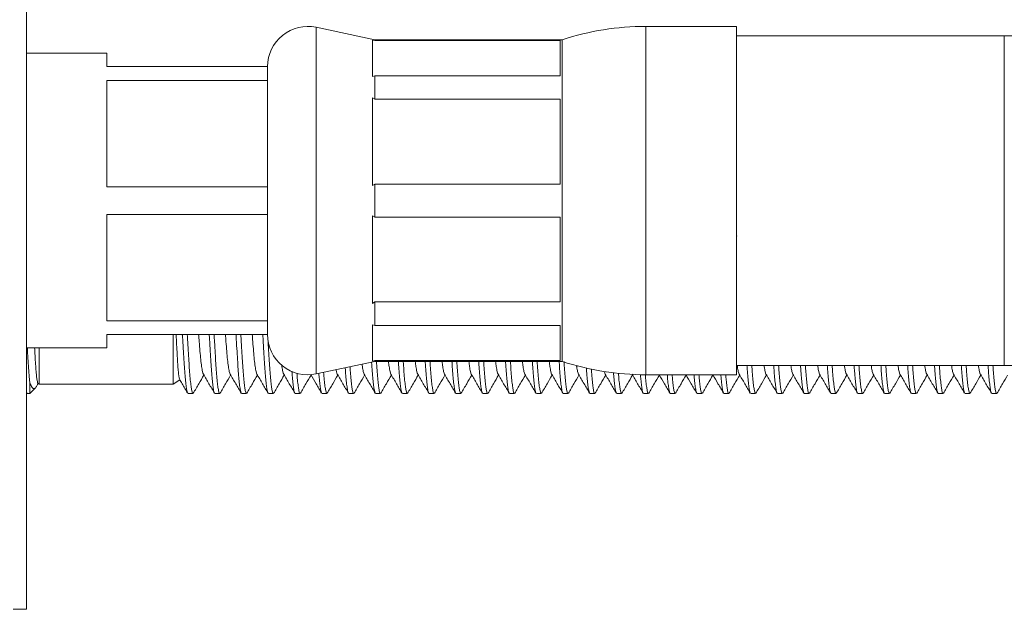
# Model space of a CAD drawing. Units: millimetres. Extents: x -582 to 853, y -550 to 764.
# Drawn here: x -407 to -370, y 97 to 119 of the extents above; entities that cross this region are included whole.
import ezdxf

# ---------------------------------------------------------------- set-up
doc = ezdxf.new("R2010")
doc.units = ezdxf.units.MM

msp = doc.modelspace()

# ---------------------------------------------------------------- linework, layer by layer
at = {"color": 7, "linetype": 'Continuous', "lineweight": 18}
for p, q in [((-406.452, 118.707), (-406.452, 140.97)), ((-406.452, 96.97), (-406.452, 118.707)), ((-379.952, 118.72), (-383.33, 118.72)), ((-383.33, 112.22), (-383.33, 118.72)), ((-379.952, 112.22), (-379.952, 118.72)), ((-393.452, 118.22), (-395.639, 118.686)), ((-395.639, 112.22), (-395.639, 118.686)), ((-369.952, 118.37), (-379.952, 118.37)), ((-369.952, 112.22), (-369.952, 118.37)), ((-393.532, 118.21), (-393.452, 118.188)), ((-393.532, 118.21), (-393.532, 116.853)), ((-386.452, 118.22), (-393.452, 118.22)), ((-393.452, 118.188), (-393.452, 118.22)), ((-393.452, 118.188), (-386.532, 118.188)), ((-386.532, 118.188), (-386.532, 116.876)), ((-386.452, 112.22), (-386.452, 118.22)), ((-403.452, 117.72), (-406.452, 117.72)), ((-403.452, 117.22), (-403.452, 117.72)), ((-397.452, 117.22), (-403.452, 117.22)), ((-397.452, 117.22), (-397.452, 116.704)), ((-393.452, 116.876), (-393.532, 116.853)), ((-393.452, 116.003), (-393.452, 116.876)), ((-386.532, 116.876), (-393.452, 116.876)), ((-403.452, 116.704), (-397.452, 116.704)), ((-403.452, 112.735), (-403.452, 116.704)), ((-397.452, 116.704), (-397.452, 114.72)), ((-393.532, 116.058), (-393.452, 116.003)), ((-393.532, 116.058), (-393.532, 112.782)), ((-393.452, 116.003), (-386.532, 116.003)), ((-386.532, 116.003), (-386.532, 112.837)), ((-397.452, 114.72), (-397.452, 114.72)), ((-397.452, 114.72), (-397.452, 112.735)), ((-393.452, 112.837), (-393.532, 112.782)), ((-393.452, 111.603), (-393.452, 112.837)), ((-386.532, 112.837), (-393.452, 112.837)), ((-397.452, 112.735), (-403.452, 112.735)), ((-397.452, 112.735), (-397.452, 111.704)), ((-395.639, 105.753), (-395.639, 112.22)), ((-386.452, 106.22), (-386.452, 112.22)), ((-383.33, 105.72), (-383.33, 112.22)), ((-379.952, 105.72), (-379.952, 112.22)), ((-369.952, 106.07), (-369.952, 112.22)), ((-403.452, 111.704), (-397.452, 111.704)), ((-403.452, 107.735), (-403.452, 111.704)), ((-397.452, 111.704), (-397.452, 109.72)), ((-393.532, 111.657), (-393.452, 111.603)), ((-393.532, 111.657), (-393.532, 108.381)), ((-393.452, 111.603), (-386.532, 111.603)), ((-386.532, 111.603), (-386.532, 108.436)), ((-379.934, 110.904), (-379.952, 110.873)), ((-397.452, 109.72), (-397.452, 109.72)), ((-397.452, 109.72), (-397.452, 107.735)), ((-393.452, 108.436), (-393.532, 108.381)), ((-393.452, 107.563), (-393.452, 108.436)), ((-386.532, 108.436), (-393.452, 108.436)), ((-397.452, 107.735), (-403.452, 107.735)), ((-397.452, 107.735), (-397.452, 107.22)), ((-393.532, 107.586), (-393.452, 107.563)), ((-393.532, 107.586), (-393.532, 106.229)), ((-393.452, 107.563), (-386.532, 107.563)), ((-386.532, 107.563), (-386.532, 106.251)), ((-403.452, 107.22), (-397.452, 107.22)), ((-403.452, 106.72), (-403.452, 107.22)), ((-400.974, 105.37), (-400.974, 107.22)), ((-400.632, 107.22), (-400.624, 107.158)), ((-400.624, 107.158), (-400.624, 107.22)), ((-406.452, 106.72), (-403.452, 106.72)), ((-405.974, 105.37), (-405.974, 106.72)), ((-395.639, 105.753), (-393.452, 106.22)), ((-393.452, 106.251), (-393.532, 106.229)), ((-393.452, 106.22), (-393.452, 106.251)), ((-386.532, 106.251), (-393.452, 106.251)), ((-393.452, 106.22), (-386.452, 106.22)), ((-379.952, 106.07), (-369.952, 106.07)), ((-400.974, 105.37), (-400.723, 105.532)), ((-383.33, 105.72), (-379.952, 105.72)), ((-406.324, 105.02), (-406.324, 105.433)), ((-406.324, 105.02), (-406.113, 105.231)), ((-406.022, 105.398), (-405.974, 105.37)), ((-405.974, 105.37), (-400.974, 105.37)), ((-406.452, 105.066), (-406.436, 105.037)), ((-406.418, 105.02), (-406.324, 105.02)), ((-400.418, 105.02), (-400.237, 105.02)), ((-399.418, 105.02), (-399.237, 105.02)), ((-398.418, 105.02), (-398.237, 105.02)), ((-397.418, 105.02), (-397.237, 105.02)), ((-396.418, 105.02), (-396.237, 105.02)), ((-395.418, 105.02), (-395.237, 105.02)), ((-394.418, 105.02), (-394.237, 105.02)), ((-393.418, 105.02), (-393.237, 105.02)), ((-392.418, 105.02), (-392.237, 105.02)), ((-391.418, 105.02), (-391.237, 105.02)), ((-390.418, 105.02), (-390.237, 105.02)), ((-389.418, 105.02), (-389.237, 105.02)), ((-388.418, 105.02), (-388.237, 105.02)), ((-387.418, 105.02), (-387.237, 105.02)), ((-386.418, 105.02), (-386.237, 105.02)), ((-385.418, 105.02), (-385.237, 105.02)), ((-384.418, 105.02), (-384.237, 105.02)), ((-383.418, 105.02), (-383.237, 105.02)), ((-382.418, 105.02), (-382.237, 105.02)), ((-381.418, 105.02), (-381.237, 105.02)), ((-380.418, 105.02), (-380.237, 105.02)), ((-379.418, 105.02), (-379.237, 105.02)), ((-378.418, 105.02), (-378.237, 105.02)), ((-377.418, 105.02), (-377.237, 105.02)), ((-376.418, 105.02), (-376.237, 105.02)), ((-375.418, 105.02), (-375.237, 105.02)), ((-374.418, 105.02), (-374.237, 105.02)), ((-373.418, 105.02), (-373.237, 105.02)), ((-372.418, 105.02), (-372.237, 105.02)), ((-371.418, 105.02), (-371.237, 105.02)), ((-370.418, 105.02), (-370.237, 105.02)), ((-406.952, 96.97), (-406.452, 96.97))]:
    msp.add_line(p, q, dxfattribs=at)
for centre, radius, start, end in [((-395.952, 117.22), 1.5, 77.9469, 180), ((-383.33, 108.72), 10, 90, 108.1949), ((-369.952, -487.78), 606.15, 80.205606, 90), ((-395.952, 107.22), 1.5, 180, 282.0531), ((-383.33, 115.72), 10, 251.8051, 270), ((-369.952, -487.78), 593.85, 80.205606, 90)]:
    msp.add_arc(centre, radius, start, end, dxfattribs=at)
for points, knots in [([(-400.73, 105.545), (-400.736, 105.561), (-400.749, 105.594), (-400.769, 105.727), (-400.789, 105.923), (-400.809, 106.178), (-400.826, 106.488), (-400.844, 106.835), (-400.857, 107.093), (-400.864, 107.22)], [0, 0, 0, 0, 0.134219, 0.279402, 0.421954, 0.56864, 0.711181, 0.857729, 1, 1, 1, 1]), ([(-400.433, 105.039), (-400.435, 105.04), (-400.445, 105.048), (-400.465, 105.136), (-400.492, 105.303), (-400.518, 105.544), (-400.543, 105.839), (-400.567, 106.188), (-400.591, 106.59), (-400.611, 106.926), (-400.622, 107.121), (-400.624, 107.158)], [0, 0, 0, 0, 0.0342696, 0.1668856, 0.3006456, 0.4338312, 0.5647674, 0.6919454, 0.8272903, 0.9667789, 1, 1, 1, 1]), ([(-400.446, 107.22), (-400.441, 107.127), (-400.427, 106.884), (-400.405, 106.522), (-400.382, 106.142), (-400.359, 105.805), (-400.334, 105.516), (-400.307, 105.283), (-400.281, 105.12), (-400.257, 105.03), (-400.243, 105.028), (-400.237, 105.026)], [0, 0, 0, 0, 0.073982, 0.193772, 0.310124, 0.426476, 0.546266, 0.668115, 0.790488, 0.911815, 1, 1, 1, 1]), ([(-400.023, 107.22), (-400.016, 107.133), (-399.999, 106.911), (-399.974, 106.593), (-399.945, 106.273), (-399.913, 106.013), (-399.88, 105.836), (-399.857, 105.748), (-399.847, 105.744), (-399.847, 105.744)], [0, 0, 0, 0, 0.110626, 0.283984, 0.457342, 0.636473, 0.818022, 0.998354, 1, 1, 1, 1]), ([(-399.433, 105.039), (-399.435, 105.04), (-399.445, 105.048), (-399.465, 105.136), (-399.492, 105.303), (-399.518, 105.544), (-399.543, 105.839), (-399.567, 106.188), (-399.591, 106.59), (-399.612, 106.942), (-399.624, 107.161), (-399.628, 107.22)], [0, 0, 0, 0, 0.03369, 0.164063, 0.295562, 0.426495, 0.555217, 0.680244, 0.8133, 0.95043, 1, 1, 1, 1]), ([(-399.446, 107.22), (-399.441, 107.127), (-399.427, 106.884), (-399.405, 106.522), (-399.382, 106.142), (-399.359, 105.805), (-399.334, 105.516), (-399.307, 105.283), (-399.281, 105.12), (-399.257, 105.03), (-399.243, 105.028), (-399.237, 105.026)], [0, 0, 0, 0, 0.073982, 0.193772, 0.310124, 0.426476, 0.546266, 0.668115, 0.790488, 0.911815, 1, 1, 1, 1]), ([(-399.023, 107.22), (-399.016, 107.133), (-398.999, 106.911), (-398.974, 106.593), (-398.945, 106.273), (-398.913, 106.013), (-398.88, 105.836), (-398.857, 105.748), (-398.847, 105.744), (-398.847, 105.744)], [0, 0, 0, 0, 0.1106264, 0.2839845, 0.4573425, 0.6364731, 0.8180225, 0.9983543, 1, 1, 1, 1]), ([(-398.433, 105.039), (-398.435, 105.04), (-398.445, 105.048), (-398.465, 105.136), (-398.492, 105.303), (-398.518, 105.544), (-398.543, 105.839), (-398.567, 106.188), (-398.591, 106.59), (-398.612, 106.942), (-398.624, 107.161), (-398.628, 107.22)], [0, 0, 0, 0, 0.03369, 0.164063, 0.295562, 0.426495, 0.555217, 0.680244, 0.8133, 0.95043, 1, 1, 1, 1]), ([(-398.446, 107.22), (-398.441, 107.127), (-398.427, 106.884), (-398.405, 106.522), (-398.382, 106.142), (-398.359, 105.805), (-398.334, 105.516), (-398.307, 105.283), (-398.281, 105.12), (-398.257, 105.03), (-398.243, 105.028), (-398.237, 105.026)], [0, 0, 0, 0, 0.073982, 0.193772, 0.310124, 0.426476, 0.546266, 0.668115, 0.790488, 0.911815, 1, 1, 1, 1]), ([(-398.023, 107.22), (-398.016, 107.133), (-397.999, 106.911), (-397.974, 106.593), (-397.945, 106.273), (-397.913, 106.013), (-397.88, 105.836), (-397.857, 105.748), (-397.847, 105.744), (-397.847, 105.744)], [0, 0, 0, 0, 0.110626, 0.283984, 0.457342, 0.636473, 0.818022, 0.998354, 1, 1, 1, 1]), ([(-397.433, 105.039), (-397.435, 105.04), (-397.445, 105.048), (-397.465, 105.136), (-397.492, 105.303), (-397.518, 105.544), (-397.543, 105.839), (-397.567, 106.188), (-397.591, 106.59), (-397.612, 106.942), (-397.624, 107.161), (-397.628, 107.22)], [0, 0, 0, 0, 0.0336901, 0.1640635, 0.2955616, 0.4264949, 0.5552169, 0.6802443, 0.8133004, 0.9504302, 1, 1, 1, 1]), ([(-397.441, 107.14), (-397.438, 107.074), (-397.425, 106.859), (-397.405, 106.522), (-397.382, 106.142), (-397.359, 105.805), (-397.334, 105.516), (-397.307, 105.283), (-397.281, 105.12), (-397.257, 105.03), (-397.243, 105.028), (-397.237, 105.026)], [0, 0, 0, 0, 0.0538051, 0.1762055, 0.2950926, 0.4139797, 0.53638, 0.6608831, 0.7859231, 0.9098937, 1, 1, 1, 1]), ([(-406.417, 106.72), (-406.413, 106.653), (-406.4, 106.45), (-406.381, 106.135), (-406.358, 105.784), (-406.338, 105.559), (-406.326, 105.453), (-406.324, 105.433)], [0, 0, 0, 0, 0.122984, 0.379254, 0.651981, 0.933058, 1, 1, 1, 1]), ([(-406.144, 106.72), (-406.141, 106.652), (-406.13, 106.459), (-406.115, 106.184), (-406.095, 105.9), (-406.075, 105.673), (-406.053, 105.508), (-406.035, 105.413), (-406.024, 105.406), (-406.019, 105.403)], [0, 0, 0, 0, 0.086435, 0.246038, 0.402783, 0.563901, 0.723558, 0.887845, 1, 1, 1, 1]), ([(-393.386, 106.22), (-393.385, 106.196), (-393.376, 106.046), (-393.359, 105.808), (-393.334, 105.515), (-393.307, 105.283), (-393.281, 105.12), (-393.257, 105.03), (-393.243, 105.028), (-393.237, 105.026)], [0, 0, 0, 0, 0.0307793, 0.1942445, 0.3625403, 0.5337272, 0.7056525, 0.8761074, 1, 1, 1, 1]), ([(-392.937, 106.22), (-392.929, 106.152), (-392.91, 105.992), (-392.88, 105.838), (-392.857, 105.748), (-392.847, 105.744), (-392.847, 105.744)], [0, 0, 0, 0, 0.266965, 0.633051, 0.996682, 1, 1, 1, 1]), ([(-392.433, 105.039), (-392.435, 105.04), (-392.445, 105.048), (-392.465, 105.136), (-392.492, 105.304), (-392.518, 105.543), (-392.543, 105.842), (-392.559, 106.071), (-392.568, 106.209), (-392.568, 106.22)], [0, 0, 0, 0, 0.048769, 0.237495, 0.42785, 0.617386, 0.803722, 0.984709, 1, 1, 1, 1]), ([(-392.386, 106.22), (-392.385, 106.196), (-392.376, 106.046), (-392.359, 105.808), (-392.334, 105.515), (-392.307, 105.283), (-392.281, 105.12), (-392.257, 105.03), (-392.243, 105.028), (-392.237, 105.026)], [0, 0, 0, 0, 0.0307793, 0.1942445, 0.3625403, 0.5337272, 0.7056525, 0.8761074, 1, 1, 1, 1]), ([(-391.937, 106.22), (-391.929, 106.152), (-391.91, 105.992), (-391.88, 105.838), (-391.857, 105.748), (-391.847, 105.744), (-391.847, 105.744)], [0, 0, 0, 0, 0.266965, 0.633051, 0.996682, 1, 1, 1, 1]), ([(-391.433, 105.039), (-391.435, 105.04), (-391.445, 105.048), (-391.465, 105.136), (-391.492, 105.304), (-391.518, 105.543), (-391.543, 105.842), (-391.559, 106.071), (-391.568, 106.209), (-391.568, 106.22)], [0, 0, 0, 0, 0.048769, 0.237495, 0.42785, 0.617386, 0.803722, 0.984709, 1, 1, 1, 1]), ([(-391.386, 106.22), (-391.385, 106.196), (-391.376, 106.046), (-391.359, 105.808), (-391.334, 105.515), (-391.307, 105.283), (-391.281, 105.12), (-391.257, 105.03), (-391.243, 105.028), (-391.237, 105.026)], [0, 0, 0, 0, 0.030779, 0.194245, 0.36254, 0.533727, 0.705653, 0.876107, 1, 1, 1, 1]), ([(-390.937, 106.22), (-390.929, 106.152), (-390.91, 105.992), (-390.88, 105.838), (-390.857, 105.748), (-390.847, 105.744), (-390.847, 105.744)], [0, 0, 0, 0, 0.266965, 0.633051, 0.996682, 1, 1, 1, 1]), ([(-390.433, 105.039), (-390.435, 105.04), (-390.445, 105.048), (-390.465, 105.136), (-390.492, 105.304), (-390.518, 105.543), (-390.543, 105.842), (-390.559, 106.071), (-390.568, 106.209), (-390.568, 106.22)], [0, 0, 0, 0, 0.048769, 0.237495, 0.42785, 0.617386, 0.803722, 0.984709, 1, 1, 1, 1]), ([(-390.386, 106.22), (-390.385, 106.196), (-390.376, 106.046), (-390.359, 105.808), (-390.334, 105.515), (-390.307, 105.283), (-390.281, 105.12), (-390.257, 105.03), (-390.243, 105.028), (-390.237, 105.026)], [0, 0, 0, 0, 0.030779, 0.194245, 0.36254, 0.533727, 0.705653, 0.876107, 1, 1, 1, 1]), ([(-389.937, 106.22), (-389.929, 106.152), (-389.91, 105.992), (-389.88, 105.838), (-389.857, 105.748), (-389.847, 105.744), (-389.847, 105.744)], [0, 0, 0, 0, 0.266965, 0.633051, 0.996682, 1, 1, 1, 1]), ([(-389.433, 105.039), (-389.435, 105.04), (-389.445, 105.048), (-389.465, 105.136), (-389.492, 105.304), (-389.518, 105.543), (-389.543, 105.842), (-389.559, 106.071), (-389.568, 106.209), (-389.568, 106.22)], [0, 0, 0, 0, 0.048769, 0.237495, 0.42785, 0.617386, 0.803722, 0.984709, 1, 1, 1, 1]), ([(-389.386, 106.22), (-389.385, 106.196), (-389.376, 106.046), (-389.359, 105.808), (-389.334, 105.515), (-389.307, 105.283), (-389.281, 105.12), (-389.257, 105.03), (-389.243, 105.028), (-389.237, 105.026)], [0, 0, 0, 0, 0.030779, 0.194245, 0.36254, 0.533727, 0.705653, 0.876107, 1, 1, 1, 1]), ([(-388.937, 106.22), (-388.929, 106.152), (-388.91, 105.992), (-388.88, 105.838), (-388.857, 105.748), (-388.847, 105.744), (-388.847, 105.744)], [0, 0, 0, 0, 0.266965, 0.633051, 0.996682, 1, 1, 1, 1]), ([(-388.433, 105.039), (-388.435, 105.04), (-388.445, 105.048), (-388.465, 105.136), (-388.492, 105.304), (-388.518, 105.543), (-388.543, 105.842), (-388.559, 106.071), (-388.568, 106.209), (-388.568, 106.22)], [0, 0, 0, 0, 0.048769, 0.237495, 0.42785, 0.617386, 0.803722, 0.984709, 1, 1, 1, 1]), ([(-388.386, 106.22), (-388.385, 106.196), (-388.376, 106.046), (-388.359, 105.808), (-388.334, 105.515), (-388.307, 105.283), (-388.281, 105.12), (-388.257, 105.03), (-388.243, 105.028), (-388.237, 105.026)], [0, 0, 0, 0, 0.030779, 0.194245, 0.36254, 0.533727, 0.705653, 0.876107, 1, 1, 1, 1]), ([(-387.937, 106.22), (-387.929, 106.152), (-387.91, 105.992), (-387.88, 105.838), (-387.857, 105.748), (-387.847, 105.744), (-387.847, 105.744)], [0, 0, 0, 0, 0.266965, 0.633051, 0.996682, 1, 1, 1, 1]), ([(-387.433, 105.039), (-387.435, 105.04), (-387.445, 105.048), (-387.465, 105.136), (-387.492, 105.304), (-387.518, 105.543), (-387.543, 105.842), (-387.559, 106.071), (-387.568, 106.209), (-387.568, 106.22)], [0, 0, 0, 0, 0.048769, 0.237495, 0.42785, 0.617386, 0.803722, 0.984709, 1, 1, 1, 1]), ([(-387.386, 106.22), (-387.385, 106.196), (-387.376, 106.046), (-387.359, 105.808), (-387.334, 105.515), (-387.307, 105.283), (-387.281, 105.12), (-387.257, 105.03), (-387.243, 105.028), (-387.237, 105.026)], [0, 0, 0, 0, 0.030779, 0.194245, 0.36254, 0.533727, 0.705653, 0.876107, 1, 1, 1, 1]), ([(-386.937, 106.22), (-386.929, 106.152), (-386.91, 105.992), (-386.88, 105.838), (-386.857, 105.748), (-386.847, 105.744), (-386.847, 105.744)], [0, 0, 0, 0, 0.266965, 0.633051, 0.996682, 1, 1, 1, 1]), ([(-386.433, 105.039), (-386.435, 105.04), (-386.445, 105.048), (-386.465, 105.136), (-386.492, 105.304), (-386.518, 105.543), (-386.543, 105.842), (-386.559, 106.071), (-386.568, 106.209), (-386.568, 106.22)], [0, 0, 0, 0, 0.048769, 0.237495, 0.42785, 0.617386, 0.803722, 0.984709, 1, 1, 1, 1]), ([(-386.386, 106.213), (-386.385, 106.191), (-386.376, 106.044), (-386.359, 105.808), (-386.334, 105.515), (-386.307, 105.283), (-386.281, 105.12), (-386.257, 105.03), (-386.243, 105.028), (-386.237, 105.026)], [0, 0, 0, 0, 0.027825, 0.191789, 0.360597, 0.532306, 0.704755, 0.87573, 1, 1, 1, 1]), ([(-396.92, 106.084), (-396.918, 106.065), (-396.904, 105.956), (-396.88, 105.841), (-396.857, 105.748), (-396.847, 105.744), (-396.847, 105.744)], [0, 0, 0, 0, 0.095233, 0.547084, 0.995904, 1, 1, 1, 1]), ([(-396.433, 105.039), (-396.435, 105.04), (-396.445, 105.048), (-396.465, 105.136), (-396.492, 105.302), (-396.518, 105.548), (-396.535, 105.735), (-396.543, 105.852), (-396.543, 105.853)], [0, 0, 0, 0, 0.060594, 0.295081, 0.53159, 0.767084, 0.998601, 1, 1, 1, 1]), ([(-394.892, 105.912), (-394.888, 105.888), (-394.873, 105.801), (-394.857, 105.748), (-394.847, 105.744), (-394.847, 105.744)], [0, 0, 0, 0, 0.270312, 0.993401, 1, 1, 1, 1]), ([(-394.433, 105.039), (-394.435, 105.04), (-394.445, 105.048), (-394.465, 105.136), (-394.492, 105.303), (-394.518, 105.546), (-394.539, 105.776), (-394.549, 105.939), (-394.552, 105.985)], [0, 0, 0, 0, 0.055687, 0.271182, 0.488536, 0.704956, 0.917722, 1, 1, 1, 1]), ([(-394.373, 106.023), (-394.369, 105.953), (-394.356, 105.766), (-394.334, 105.517), (-394.308, 105.283), (-394.281, 105.12), (-394.257, 105.03), (-394.243, 105.028), (-394.237, 105.026)], [0, 0, 0, 0, 0.111748, 0.297275, 0.485989, 0.675516, 0.863423, 1, 1, 1, 1]), ([(-393.924, 106.119), (-393.92, 106.088), (-393.906, 105.966), (-393.88, 105.84), (-393.857, 105.748), (-393.847, 105.744), (-393.847, 105.744)], [0, 0, 0, 0, 0.146984, 0.57299, 0.996138, 1, 1, 1, 1]), ([(-393.433, 105.039), (-393.435, 105.04), (-393.445, 105.048), (-393.465, 105.136), (-393.492, 105.304), (-393.518, 105.543), (-393.543, 105.842), (-393.559, 106.063), (-393.567, 106.193), (-393.567, 106.195)], [0, 0, 0, 0, 0.0493439, 0.2402942, 0.4328918, 0.6246622, 0.8131938, 0.9963141, 1, 1, 1, 1]), ([(-385.917, 106.06), (-385.916, 106.049), (-385.903, 105.95), (-385.88, 105.842), (-385.857, 105.748), (-385.847, 105.744), (-385.847, 105.744)], [0, 0, 0, 0, 0.057182, 0.528036, 0.995732, 1, 1, 1, 1]), ([(-385.433, 105.039), (-385.435, 105.04), (-385.445, 105.048), (-385.465, 105.136), (-385.492, 105.303), (-385.518, 105.546), (-385.539, 105.775), (-385.549, 105.938), (-385.552, 105.983)], [0, 0, 0, 0, 0.055752, 0.271501, 0.489111, 0.705786, 0.918802, 1, 1, 1, 1]), ([(-385.368, 105.944), (-385.365, 105.901), (-385.354, 105.742), (-385.334, 105.518), (-385.308, 105.282), (-385.281, 105.12), (-385.257, 105.03), (-385.243, 105.028), (-385.237, 105.026)], [0, 0, 0, 0, 0.071827, 0.265691, 0.462887, 0.660933, 0.857284, 1, 1, 1, 1]), ([(-384.879, 105.84), (-384.868, 105.795), (-384.857, 105.748), (-384.847, 105.744), (-384.847, 105.744)], [0, 0, 0, 0, 0.990658, 1, 1, 1, 1]), ([(-379.918, 106.07), (-379.916, 106.056), (-379.904, 105.952), (-379.88, 105.841), (-379.857, 105.748), (-379.847, 105.744), (-379.847, 105.744)], [0, 0, 0, 0, 0.072847, 0.535878, 0.995803, 1, 1, 1, 1]), ([(-379.433, 105.039), (-379.435, 105.04), (-379.445, 105.048), (-379.465, 105.136), (-379.492, 105.303), (-379.518, 105.545), (-379.541, 105.802), (-379.553, 105.995), (-379.558, 106.07)], [0, 0, 0, 0, 0.05293, 0.25776, 0.464356, 0.670065, 0.8723, 1, 1, 1, 1]), ([(-379.376, 106.07), (-379.371, 105.983), (-379.357, 105.78), (-379.334, 105.517), (-379.308, 105.283), (-379.281, 105.12), (-379.257, 105.03), (-379.243, 105.028), (-379.237, 105.026)], [0, 0, 0, 0, 0.133679, 0.314625, 0.498679, 0.683528, 0.866795, 1, 1, 1, 1]), ([(-378.918, 106.07), (-378.916, 106.056), (-378.904, 105.952), (-378.88, 105.841), (-378.857, 105.748), (-378.847, 105.744), (-378.847, 105.744)], [0, 0, 0, 0, 0.0728474, 0.5358777, 0.9958028, 1, 1, 1, 1]), ([(-378.433, 105.039), (-378.435, 105.04), (-378.445, 105.048), (-378.465, 105.136), (-378.492, 105.303), (-378.518, 105.545), (-378.541, 105.802), (-378.553, 105.995), (-378.558, 106.07)], [0, 0, 0, 0, 0.05293, 0.25776, 0.464356, 0.670065, 0.8723, 1, 1, 1, 1]), ([(-378.376, 106.07), (-378.371, 105.983), (-378.357, 105.78), (-378.334, 105.517), (-378.308, 105.283), (-378.281, 105.12), (-378.257, 105.03), (-378.243, 105.028), (-378.237, 105.026)], [0, 0, 0, 0, 0.133679, 0.314625, 0.498679, 0.683528, 0.866795, 1, 1, 1, 1]), ([(-377.918, 106.07), (-377.916, 106.056), (-377.904, 105.952), (-377.88, 105.841), (-377.857, 105.748), (-377.847, 105.744), (-377.847, 105.744)], [0, 0, 0, 0, 0.0728474, 0.5358777, 0.9958028, 1, 1, 1, 1]), ([(-377.433, 105.039), (-377.435, 105.04), (-377.445, 105.048), (-377.465, 105.136), (-377.492, 105.303), (-377.518, 105.545), (-377.541, 105.802), (-377.553, 105.995), (-377.558, 106.07)], [0, 0, 0, 0, 0.05293, 0.25776, 0.464356, 0.670065, 0.8723, 1, 1, 1, 1]), ([(-377.376, 106.07), (-377.371, 105.983), (-377.357, 105.78), (-377.334, 105.517), (-377.308, 105.283), (-377.281, 105.12), (-377.257, 105.03), (-377.243, 105.028), (-377.237, 105.026)], [0, 0, 0, 0, 0.133679, 0.314625, 0.498679, 0.683528, 0.866795, 1, 1, 1, 1]), ([(-376.918, 106.07), (-376.916, 106.056), (-376.904, 105.952), (-376.88, 105.841), (-376.857, 105.748), (-376.847, 105.744), (-376.847, 105.744)], [0, 0, 0, 0, 0.0728474, 0.5358777, 0.9958028, 1, 1, 1, 1]), ([(-376.433, 105.039), (-376.435, 105.04), (-376.445, 105.048), (-376.465, 105.136), (-376.492, 105.303), (-376.518, 105.545), (-376.541, 105.802), (-376.553, 105.995), (-376.558, 106.07)], [0, 0, 0, 0, 0.05293, 0.25776, 0.464356, 0.670065, 0.8723, 1, 1, 1, 1]), ([(-376.376, 106.07), (-376.371, 105.983), (-376.357, 105.78), (-376.334, 105.517), (-376.308, 105.283), (-376.281, 105.12), (-376.257, 105.03), (-376.243, 105.028), (-376.237, 105.026)], [0, 0, 0, 0, 0.133679, 0.314625, 0.498679, 0.683528, 0.866795, 1, 1, 1, 1]), ([(-375.918, 106.07), (-375.916, 106.056), (-375.904, 105.952), (-375.88, 105.841), (-375.857, 105.748), (-375.847, 105.744), (-375.847, 105.744)], [0, 0, 0, 0, 0.072847, 0.535878, 0.995803, 1, 1, 1, 1]), ([(-375.433, 105.039), (-375.435, 105.04), (-375.445, 105.048), (-375.465, 105.136), (-375.492, 105.303), (-375.518, 105.545), (-375.541, 105.802), (-375.553, 105.995), (-375.558, 106.07)], [0, 0, 0, 0, 0.05293, 0.25776, 0.464356, 0.670065, 0.8723, 1, 1, 1, 1]), ([(-375.376, 106.07), (-375.371, 105.983), (-375.357, 105.78), (-375.334, 105.517), (-375.308, 105.283), (-375.281, 105.12), (-375.257, 105.03), (-375.243, 105.028), (-375.237, 105.026)], [0, 0, 0, 0, 0.133679, 0.314625, 0.498679, 0.683528, 0.866795, 1, 1, 1, 1]), ([(-374.918, 106.07), (-374.916, 106.056), (-374.904, 105.952), (-374.88, 105.841), (-374.857, 105.748), (-374.847, 105.744), (-374.847, 105.744)], [0, 0, 0, 0, 0.072847, 0.535878, 0.995803, 1, 1, 1, 1]), ([(-374.433, 105.039), (-374.435, 105.04), (-374.445, 105.048), (-374.465, 105.136), (-374.492, 105.303), (-374.518, 105.545), (-374.541, 105.802), (-374.553, 105.995), (-374.558, 106.07)], [0, 0, 0, 0, 0.05293, 0.25776, 0.464356, 0.670065, 0.8723, 1, 1, 1, 1]), ([(-374.376, 106.07), (-374.371, 105.983), (-374.357, 105.78), (-374.334, 105.517), (-374.308, 105.283), (-374.281, 105.12), (-374.257, 105.03), (-374.243, 105.028), (-374.237, 105.026)], [0, 0, 0, 0, 0.1336789, 0.3146248, 0.4986792, 0.6835275, 0.8667948, 1, 1, 1, 1]), ([(-373.918, 106.07), (-373.916, 106.056), (-373.904, 105.952), (-373.88, 105.841), (-373.857, 105.748), (-373.847, 105.744), (-373.847, 105.744)], [0, 0, 0, 0, 0.072847, 0.535878, 0.995803, 1, 1, 1, 1]), ([(-373.433, 105.039), (-373.435, 105.04), (-373.445, 105.048), (-373.465, 105.136), (-373.492, 105.303), (-373.518, 105.545), (-373.541, 105.802), (-373.553, 105.995), (-373.558, 106.07)], [0, 0, 0, 0, 0.05293, 0.25776, 0.464356, 0.670065, 0.8723, 1, 1, 1, 1]), ([(-373.376, 106.07), (-373.371, 105.983), (-373.357, 105.78), (-373.334, 105.517), (-373.308, 105.283), (-373.281, 105.12), (-373.257, 105.03), (-373.243, 105.028), (-373.237, 105.026)], [0, 0, 0, 0, 0.133679, 0.314625, 0.498679, 0.683528, 0.866795, 1, 1, 1, 1]), ([(-372.918, 106.07), (-372.916, 106.056), (-372.904, 105.952), (-372.88, 105.841), (-372.857, 105.748), (-372.847, 105.744), (-372.847, 105.744)], [0, 0, 0, 0, 0.072847, 0.535878, 0.995803, 1, 1, 1, 1]), ([(-372.433, 105.039), (-372.435, 105.04), (-372.445, 105.048), (-372.465, 105.136), (-372.492, 105.303), (-372.518, 105.545), (-372.541, 105.802), (-372.553, 105.995), (-372.558, 106.07)], [0, 0, 0, 0, 0.05293, 0.25776, 0.464356, 0.670065, 0.8723, 1, 1, 1, 1]), ([(-372.376, 106.07), (-372.371, 105.983), (-372.357, 105.78), (-372.334, 105.517), (-372.308, 105.283), (-372.281, 105.12), (-372.257, 105.03), (-372.243, 105.028), (-372.237, 105.026)], [0, 0, 0, 0, 0.133679, 0.314625, 0.498679, 0.683528, 0.866795, 1, 1, 1, 1]), ([(-371.918, 106.07), (-371.916, 106.056), (-371.904, 105.952), (-371.88, 105.841), (-371.857, 105.748), (-371.847, 105.744), (-371.847, 105.744)], [0, 0, 0, 0, 0.072847, 0.535878, 0.995803, 1, 1, 1, 1]), ([(-371.433, 105.039), (-371.435, 105.04), (-371.445, 105.048), (-371.465, 105.136), (-371.492, 105.303), (-371.518, 105.545), (-371.541, 105.802), (-371.553, 105.995), (-371.558, 106.07)], [0, 0, 0, 0, 0.05293, 0.25776, 0.464356, 0.670065, 0.8723, 1, 1, 1, 1]), ([(-371.376, 106.07), (-371.371, 105.983), (-371.357, 105.78), (-371.334, 105.517), (-371.308, 105.283), (-371.281, 105.12), (-371.257, 105.03), (-371.243, 105.028), (-371.237, 105.026)], [0, 0, 0, 0, 0.133679, 0.314625, 0.498679, 0.683528, 0.866795, 1, 1, 1, 1]), ([(-370.918, 106.07), (-370.916, 106.056), (-370.904, 105.952), (-370.88, 105.841), (-370.857, 105.748), (-370.847, 105.744), (-370.847, 105.744)], [0, 0, 0, 0, 0.072847, 0.535878, 0.995803, 1, 1, 1, 1]), ([(-370.433, 105.039), (-370.435, 105.04), (-370.445, 105.048), (-370.465, 105.136), (-370.492, 105.303), (-370.518, 105.545), (-370.541, 105.802), (-370.553, 105.995), (-370.558, 106.07)], [0, 0, 0, 0, 0.05293, 0.25776, 0.464356, 0.670065, 0.8723, 1, 1, 1, 1]), ([(-370.376, 106.07), (-370.371, 105.983), (-370.357, 105.78), (-370.334, 105.517), (-370.308, 105.283), (-370.281, 105.12), (-370.257, 105.03), (-370.243, 105.028), (-370.237, 105.026)], [0, 0, 0, 0, 0.133679, 0.314625, 0.498679, 0.683528, 0.866795, 1, 1, 1, 1]), ([(-400.731, 105.545), (-400.7, 105.493), (-400.601, 105.322), (-400.501, 105.151), (-400.432, 105.032)], [0, 0, 0, 0, 0.304869, 1, 1, 1, 1]), ([(-400.223, 105.03), (-400.155, 105.149), (-400.023, 105.376), (-399.891, 105.603), (-399.828, 105.712)], [0, 0, 0, 0, 0.522141, 1, 1, 1, 1]), ([(-399.847, 105.744), (-399.778, 105.626), (-399.639, 105.388), (-399.501, 105.151), (-399.432, 105.032)], [0, 0, 0, 0, 0.499483, 1, 1, 1, 1]), ([(-399.223, 105.03), (-399.155, 105.149), (-399.023, 105.376), (-398.891, 105.603), (-398.828, 105.712)], [0, 0, 0, 0, 0.522141, 1, 1, 1, 1]), ([(-398.847, 105.744), (-398.778, 105.626), (-398.639, 105.388), (-398.501, 105.151), (-398.432, 105.032)], [0, 0, 0, 0, 0.499483, 1, 1, 1, 1]), ([(-398.223, 105.03), (-398.155, 105.149), (-398.023, 105.376), (-397.891, 105.603), (-397.828, 105.712)], [0, 0, 0, 0, 0.522141, 1, 1, 1, 1]), ([(-397.847, 105.744), (-397.778, 105.626), (-397.639, 105.388), (-397.501, 105.151), (-397.432, 105.032)], [0, 0, 0, 0, 0.499483, 1, 1, 1, 1]), ([(-397.223, 105.03), (-397.155, 105.149), (-397.023, 105.376), (-396.891, 105.603), (-396.828, 105.712)], [0, 0, 0, 0, 0.522141, 1, 1, 1, 1]), ([(-396.847, 105.744), (-396.778, 105.626), (-396.639, 105.388), (-396.501, 105.151), (-396.432, 105.032)], [0, 0, 0, 0, 0.499483, 1, 1, 1, 1]), ([(-396.356, 105.786), (-396.349, 105.696), (-396.333, 105.505), (-396.307, 105.284), (-396.281, 105.12), (-396.257, 105.03), (-396.243, 105.028), (-396.237, 105.026)], [0, 0, 0, 0, 0.190821, 0.408122, 0.626361, 0.842733, 1, 1, 1, 1]), ([(-396.223, 105.03), (-396.155, 105.149), (-396.023, 105.376), (-395.891, 105.603), (-395.828, 105.712)], [0, 0, 0, 0, 0.522141, 1, 1, 1, 1]), ([(-395.836, 105.726), (-395.77, 105.613), (-395.636, 105.382), (-395.501, 105.151), (-395.432, 105.032)], [0, 0, 0, 0, 0.486371, 1, 1, 1, 1]), ([(-395.433, 105.039), (-395.435, 105.04), (-395.445, 105.048), (-395.465, 105.136), (-395.492, 105.305), (-395.516, 105.519), (-395.531, 105.699), (-395.537, 105.774)], [0, 0, 0, 0, 0.064531, 0.31425, 0.566125, 0.816917, 1, 1, 1, 1]), ([(-395.359, 105.813), (-395.35, 105.714), (-395.334, 105.512), (-395.307, 105.284), (-395.281, 105.12), (-395.257, 105.03), (-395.243, 105.028), (-395.237, 105.026)], [0, 0, 0, 0, 0.206296, 0.419442, 0.633507, 0.845741, 1, 1, 1, 1]), ([(-395.223, 105.03), (-395.155, 105.149), (-395.023, 105.376), (-394.891, 105.603), (-394.828, 105.712)], [0, 0, 0, 0, 0.522141, 1, 1, 1, 1]), ([(-394.847, 105.744), (-394.778, 105.626), (-394.639, 105.388), (-394.501, 105.151), (-394.432, 105.032)], [0, 0, 0, 0, 0.4994831, 1, 1, 1, 1]), ([(-394.223, 105.03), (-394.155, 105.149), (-394.023, 105.376), (-393.891, 105.603), (-393.828, 105.712)], [0, 0, 0, 0, 0.522141, 1, 1, 1, 1]), ([(-393.847, 105.744), (-393.778, 105.626), (-393.639, 105.388), (-393.501, 105.151), (-393.432, 105.032)], [0, 0, 0, 0, 0.4994831, 1, 1, 1, 1]), ([(-393.223, 105.03), (-393.155, 105.149), (-393.023, 105.376), (-392.891, 105.603), (-392.828, 105.712)], [0, 0, 0, 0, 0.522141, 1, 1, 1, 1]), ([(-392.847, 105.744), (-392.778, 105.626), (-392.639, 105.388), (-392.501, 105.151), (-392.432, 105.032)], [0, 0, 0, 0, 0.499483, 1, 1, 1, 1]), ([(-392.223, 105.03), (-392.155, 105.149), (-392.023, 105.376), (-391.891, 105.603), (-391.828, 105.712)], [0, 0, 0, 0, 0.522141, 1, 1, 1, 1]), ([(-391.847, 105.744), (-391.778, 105.626), (-391.639, 105.388), (-391.501, 105.151), (-391.432, 105.032)], [0, 0, 0, 0, 0.499483, 1, 1, 1, 1]), ([(-391.223, 105.03), (-391.155, 105.149), (-391.023, 105.376), (-390.891, 105.603), (-390.828, 105.712)], [0, 0, 0, 0, 0.522141, 1, 1, 1, 1]), ([(-390.847, 105.744), (-390.778, 105.626), (-390.639, 105.388), (-390.501, 105.151), (-390.432, 105.032)], [0, 0, 0, 0, 0.499483, 1, 1, 1, 1]), ([(-390.223, 105.03), (-390.155, 105.149), (-390.023, 105.376), (-389.891, 105.603), (-389.828, 105.712)], [0, 0, 0, 0, 0.522141, 1, 1, 1, 1]), ([(-389.847, 105.744), (-389.778, 105.626), (-389.639, 105.388), (-389.501, 105.151), (-389.432, 105.032)], [0, 0, 0, 0, 0.4994831, 1, 1, 1, 1]), ([(-389.223, 105.03), (-389.155, 105.149), (-389.023, 105.376), (-388.891, 105.603), (-388.828, 105.712)], [0, 0, 0, 0, 0.522141, 1, 1, 1, 1]), ([(-388.847, 105.744), (-388.778, 105.626), (-388.639, 105.388), (-388.501, 105.151), (-388.432, 105.032)], [0, 0, 0, 0, 0.499483, 1, 1, 1, 1]), ([(-388.223, 105.03), (-388.155, 105.149), (-388.023, 105.376), (-387.891, 105.603), (-387.828, 105.712)], [0, 0, 0, 0, 0.522141, 1, 1, 1, 1]), ([(-387.847, 105.744), (-387.778, 105.626), (-387.639, 105.388), (-387.501, 105.151), (-387.432, 105.032)], [0, 0, 0, 0, 0.4994831, 1, 1, 1, 1]), ([(-387.223, 105.03), (-387.155, 105.149), (-387.023, 105.376), (-386.891, 105.603), (-386.828, 105.712)], [0, 0, 0, 0, 0.5221413, 1, 1, 1, 1]), ([(-386.847, 105.744), (-386.778, 105.626), (-386.639, 105.388), (-386.501, 105.151), (-386.432, 105.032)], [0, 0, 0, 0, 0.499483, 1, 1, 1, 1]), ([(-386.223, 105.03), (-386.155, 105.149), (-386.023, 105.376), (-385.891, 105.603), (-385.828, 105.712)], [0, 0, 0, 0, 0.522141, 1, 1, 1, 1]), ([(-385.847, 105.744), (-385.778, 105.626), (-385.639, 105.388), (-385.501, 105.151), (-385.432, 105.032)], [0, 0, 0, 0, 0.499483, 1, 1, 1, 1]), ([(-385.223, 105.03), (-385.155, 105.149), (-385.023, 105.376), (-384.891, 105.603), (-384.828, 105.712)], [0, 0, 0, 0, 0.5221413, 1, 1, 1, 1]), ([(-384.847, 105.744), (-384.778, 105.626), (-384.639, 105.388), (-384.501, 105.151), (-384.432, 105.032)], [0, 0, 0, 0, 0.499483, 1, 1, 1, 1]), ([(-384.433, 105.039), (-384.435, 105.04), (-384.445, 105.048), (-384.465, 105.136), (-384.492, 105.304), (-384.517, 105.528), (-384.532, 105.719), (-384.539, 105.805)], [0, 0, 0, 0, 0.0629077, 0.3063471, 0.5518867, 0.7963716, 1, 1, 1, 1]), ([(-384.356, 105.786), (-384.349, 105.697), (-384.333, 105.505), (-384.307, 105.284), (-384.281, 105.12), (-384.257, 105.03), (-384.243, 105.028), (-384.237, 105.026)], [0, 0, 0, 0, 0.191027, 0.408273, 0.626456, 0.842773, 1, 1, 1, 1]), ([(-384.223, 105.03), (-384.155, 105.149), (-384.023, 105.376), (-383.891, 105.603), (-383.828, 105.712)], [0, 0, 0, 0, 0.522141, 1, 1, 1, 1]), ([(-383.847, 105.744), (-383.778, 105.626), (-383.639, 105.388), (-383.501, 105.151), (-383.432, 105.032)], [0, 0, 0, 0, 0.499483, 1, 1, 1, 1]), ([(-383.433, 105.039), (-383.435, 105.04), (-383.445, 105.048), (-383.465, 105.136), (-383.492, 105.305), (-383.515, 105.507), (-383.528, 105.672), (-383.533, 105.733)], [0, 0, 0, 0, 0.066849, 0.325542, 0.586467, 0.846271, 1, 1, 1, 1]), ([(-383.352, 105.733), (-383.346, 105.662), (-383.331, 105.49), (-383.307, 105.284), (-383.281, 105.12), (-383.257, 105.03), (-383.243, 105.028), (-383.237, 105.026)], [0, 0, 0, 0, 0.158086, 0.384178, 0.611246, 0.836371, 1, 1, 1, 1]), ([(-383.223, 105.03), (-383.155, 105.149), (-383.023, 105.376), (-382.891, 105.603), (-382.828, 105.712)], [0, 0, 0, 0, 0.522141, 1, 1, 1, 1]), ([(-382.832, 105.72), (-382.768, 105.609), (-382.634, 105.38), (-382.501, 105.151), (-382.432, 105.032)], [0, 0, 0, 0, 0.481645, 1, 1, 1, 1]), ([(-382.433, 105.039), (-382.435, 105.04), (-382.445, 105.048), (-382.465, 105.135), (-382.492, 105.305), (-382.514, 105.504), (-382.528, 105.663), (-382.532, 105.72)], [0, 0, 0, 0, 0.06763, 0.329344, 0.593315, 0.856152, 1, 1, 1, 1]), ([(-382.351, 105.72), (-382.345, 105.653), (-382.331, 105.486), (-382.307, 105.284), (-382.281, 105.12), (-382.257, 105.03), (-382.243, 105.028), (-382.237, 105.026)], [0, 0, 0, 0, 0.14902, 0.377547, 0.607059, 0.834609, 1, 1, 1, 1]), ([(-382.223, 105.03), (-382.155, 105.149), (-382.023, 105.376), (-381.891, 105.603), (-381.828, 105.712)], [0, 0, 0, 0, 0.522141, 1, 1, 1, 1]), ([(-381.832, 105.72), (-381.768, 105.609), (-381.634, 105.38), (-381.501, 105.151), (-381.432, 105.032)], [0, 0, 0, 0, 0.481645, 1, 1, 1, 1]), ([(-381.433, 105.039), (-381.435, 105.04), (-381.445, 105.048), (-381.465, 105.135), (-381.492, 105.305), (-381.514, 105.504), (-381.528, 105.663), (-381.532, 105.72)], [0, 0, 0, 0, 0.06763, 0.329344, 0.593315, 0.856152, 1, 1, 1, 1]), ([(-381.351, 105.72), (-381.345, 105.653), (-381.331, 105.486), (-381.307, 105.284), (-381.281, 105.12), (-381.257, 105.03), (-381.243, 105.028), (-381.237, 105.026)], [0, 0, 0, 0, 0.14902, 0.377547, 0.607059, 0.834609, 1, 1, 1, 1]), ([(-381.223, 105.03), (-381.155, 105.149), (-381.023, 105.376), (-380.891, 105.603), (-380.828, 105.712)], [0, 0, 0, 0, 0.5221413, 1, 1, 1, 1]), ([(-380.832, 105.72), (-380.768, 105.609), (-380.634, 105.38), (-380.501, 105.151), (-380.432, 105.032)], [0, 0, 0, 0, 0.481645, 1, 1, 1, 1]), ([(-380.433, 105.039), (-380.435, 105.04), (-380.445, 105.048), (-380.465, 105.135), (-380.492, 105.305), (-380.514, 105.504), (-380.528, 105.663), (-380.532, 105.72)], [0, 0, 0, 0, 0.06763, 0.329344, 0.593315, 0.856152, 1, 1, 1, 1]), ([(-380.351, 105.72), (-380.345, 105.653), (-380.331, 105.486), (-380.307, 105.284), (-380.281, 105.12), (-380.257, 105.03), (-380.243, 105.028), (-380.237, 105.026)], [0, 0, 0, 0, 0.14902, 0.377547, 0.607059, 0.834609, 1, 1, 1, 1]), ([(-380.223, 105.03), (-380.155, 105.149), (-380.023, 105.376), (-379.891, 105.603), (-379.828, 105.712)], [0, 0, 0, 0, 0.522141, 1, 1, 1, 1]), ([(-379.847, 105.744), (-379.778, 105.626), (-379.639, 105.388), (-379.501, 105.151), (-379.432, 105.032)], [0, 0, 0, 0, 0.499483, 1, 1, 1, 1]), ([(-379.223, 105.03), (-379.155, 105.149), (-379.023, 105.376), (-378.891, 105.603), (-378.828, 105.712)], [0, 0, 0, 0, 0.5221413, 1, 1, 1, 1]), ([(-378.847, 105.744), (-378.778, 105.626), (-378.639, 105.388), (-378.501, 105.151), (-378.432, 105.032)], [0, 0, 0, 0, 0.499483, 1, 1, 1, 1]), ([(-378.223, 105.03), (-378.155, 105.149), (-378.023, 105.376), (-377.891, 105.603), (-377.828, 105.712)], [0, 0, 0, 0, 0.522141, 1, 1, 1, 1]), ([(-377.847, 105.744), (-377.778, 105.626), (-377.639, 105.388), (-377.501, 105.151), (-377.432, 105.032)], [0, 0, 0, 0, 0.4994831, 1, 1, 1, 1]), ([(-377.223, 105.03), (-377.155, 105.149), (-377.023, 105.376), (-376.891, 105.603), (-376.828, 105.712)], [0, 0, 0, 0, 0.522141, 1, 1, 1, 1]), ([(-376.847, 105.744), (-376.778, 105.626), (-376.639, 105.388), (-376.501, 105.151), (-376.432, 105.032)], [0, 0, 0, 0, 0.499483, 1, 1, 1, 1]), ([(-376.223, 105.03), (-376.155, 105.149), (-376.023, 105.376), (-375.891, 105.603), (-375.828, 105.712)], [0, 0, 0, 0, 0.522141, 1, 1, 1, 1]), ([(-375.847, 105.744), (-375.778, 105.626), (-375.639, 105.388), (-375.501, 105.151), (-375.432, 105.032)], [0, 0, 0, 0, 0.499483, 1, 1, 1, 1]), ([(-375.223, 105.03), (-375.155, 105.149), (-375.023, 105.376), (-374.891, 105.603), (-374.828, 105.712)], [0, 0, 0, 0, 0.522141, 1, 1, 1, 1]), ([(-374.847, 105.744), (-374.778, 105.626), (-374.639, 105.388), (-374.501, 105.151), (-374.432, 105.032)], [0, 0, 0, 0, 0.499483, 1, 1, 1, 1]), ([(-374.223, 105.03), (-374.155, 105.149), (-374.023, 105.376), (-373.891, 105.603), (-373.828, 105.712)], [0, 0, 0, 0, 0.522141, 1, 1, 1, 1]), ([(-373.847, 105.744), (-373.778, 105.626), (-373.639, 105.388), (-373.501, 105.151), (-373.432, 105.032)], [0, 0, 0, 0, 0.4994831, 1, 1, 1, 1]), ([(-373.223, 105.03), (-373.155, 105.149), (-373.023, 105.376), (-372.891, 105.603), (-372.828, 105.712)], [0, 0, 0, 0, 0.522141, 1, 1, 1, 1]), ([(-372.847, 105.744), (-372.778, 105.626), (-372.639, 105.388), (-372.501, 105.151), (-372.432, 105.032)], [0, 0, 0, 0, 0.499483, 1, 1, 1, 1]), ([(-372.223, 105.03), (-372.155, 105.149), (-372.023, 105.376), (-371.891, 105.603), (-371.828, 105.712)], [0, 0, 0, 0, 0.522141, 1, 1, 1, 1]), ([(-371.847, 105.744), (-371.778, 105.626), (-371.639, 105.388), (-371.501, 105.151), (-371.432, 105.032)], [0, 0, 0, 0, 0.499483, 1, 1, 1, 1]), ([(-371.223, 105.03), (-371.155, 105.149), (-371.023, 105.376), (-370.891, 105.603), (-370.828, 105.712)], [0, 0, 0, 0, 0.522141, 1, 1, 1, 1]), ([(-370.847, 105.744), (-370.778, 105.626), (-370.639, 105.388), (-370.501, 105.151), (-370.432, 105.032)], [0, 0, 0, 0, 0.499483, 1, 1, 1, 1]), ([(-370.223, 105.03), (-370.155, 105.149), (-370.023, 105.376), (-369.891, 105.603), (-369.828, 105.712)], [0, 0, 0, 0, 0.522141, 1, 1, 1, 1]), ([(-406.08, 105.282), (-406.082, 105.276), (-406.103, 105.229), (-406.144, 105.2), (-406.203, 105.202), (-406.264, 105.275), (-406.304, 105.38), (-406.324, 105.433)], [0, 0, 0, 0, 0.032635, 0.267179, 0.507027, 0.750533, 1, 1, 1, 1]), ([(-406.078, 105.281), (-406.057, 105.317), (-406.033, 105.36), (-406.008, 105.402), (-406.003, 105.41)], [0, 0, 0, 0, 0.833505, 1, 1, 1, 1]), ([(-406.436, 105.043), (-406.437, 105.043), (-406.442, 105.045), (-406.448, 105.073), (-406.452, 105.095)], [0, 0, 0, 0, 0.211822, 1, 1, 1, 1])]:
    msp.add_open_spline(points, degree=3, knots=knots, dxfattribs=at)

doc.saveas('drawing.dxf')
